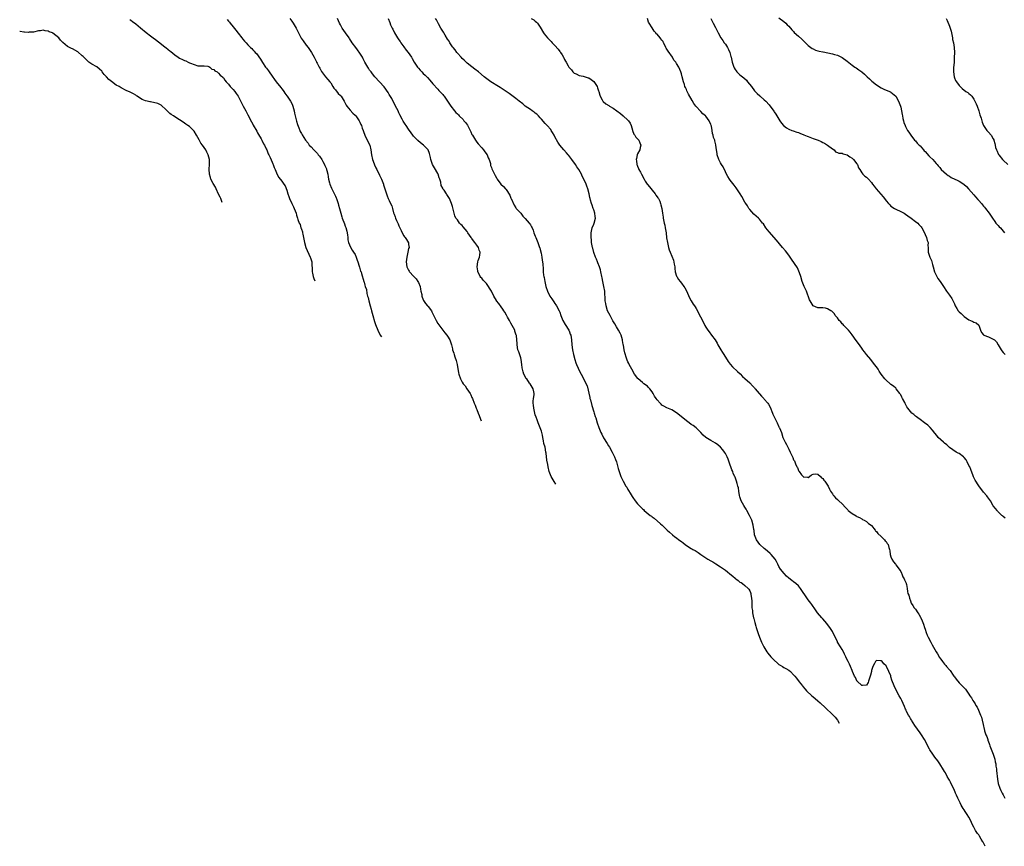
# Model space of a CAD drawing. Units: inches. Extents: x 2671370 to 2673000, y 1543204 to 1545000.
# Drawn here: x 2671663 to 2672068, y 1544111 to 1544450 of the extents above; entities that cross this region are included whole.
import ezdxf

# ---------------------------------------------------------------- set-up
doc = ezdxf.new("R2010")
doc.units = ezdxf.units.IN
doc.header["$MEASUREMENT"] = 0
doc.layers.add('LD26701542_10ft', color=132, linetype='Continuous')

msp = doc.modelspace()

# ---------------------------------------------------------------- linework, layer by layer
at = {"layer": 'LD26701542_10ft'}
for points, elevation in [([(2671708.55, 1544450.55), (2671709, 1544450.28), (2671709.71, 1544449.71), (2671711, 1544448.75), (2671713, 1544447.14), (2671715.23, 1544445.23), (2671717, 1544443.83), (2671718.17, 1544443), (2671718.64, 1544442.64), (2671719, 1544442.41), (2671719.82, 1544441.82), (2671720.85, 1544441), (2671723, 1544439.22), (2671723.32, 1544439), (2671724.28, 1544438.28), (2671725, 1544437.65), (2671725.42, 1544437.42), (2671727, 1544436.05), (2671728.42, 1544435), (2671729, 1544434.64), (2671730.17, 1544434.17), (2671731, 1544433.67), (2671731.53, 1544433.53), (2671732.47, 1544433), (2671733, 1544432.78), (2671733.45, 1544432.55), (2671736.48, 1544431.52), (2671737, 1544431.49), (2671738.5, 1544431.5), (2671739, 1544431.56), (2671740.58, 1544431.42), (2671741, 1544431.27), (2671741.4, 1544431), (2671742.19, 1544430.19), (2671743, 1544429.99), (2671743.45, 1544429.45), (2671744.37, 1544429), (2671745, 1544428.5), (2671745.68, 1544427.68), (2671746.62, 1544427), (2671746.78, 1544426.78), (2671747, 1544426.61), (2671747.59, 1544425.59), (2671748.08, 1544425), (2671749, 1544424), (2671749.73, 1544423), (2671751, 1544421.74), (2671751.63, 1544421), (2671752.21, 1544420.21), (2671753.03, 1544419.03), (2671754.34, 1544416.34), (2671755.06, 1544415), (2671756.18, 1544413), (2671756.45, 1544412.45), (2671757, 1544411.45), (2671758.47, 1544408.47), (2671759, 1544407.57), (2671759.19, 1544407.19), (2671760.65, 1544404.65), (2671761, 1544404.08), (2671761.38, 1544403.38), (2671762.44, 1544401.56), (2671762.75, 1544401), (2671763.48, 1544399.48), (2671763.8, 1544399), (2671764.55, 1544397.45), (2671764.74, 1544397), (2671765.37, 1544395.37), (2671765.59, 1544395), (2671766.14, 1544393.86), (2671767, 1544391.94), (2671767.28, 1544391.28), (2671767.42, 1544391), (2671767.84, 1544389.84), (2671768.22, 1544389), (2671769, 1544386.96), (2671769.71, 1544385.71), (2671771, 1544384.14), (2671771.82, 1544383), (2671772.29, 1544382.29), (2671773, 1544380.46), (2671773.47, 1544379), (2671773.89, 1544377.89), (2671774.16, 1544377), (2671775.03, 1544375), (2671775.67, 1544373.67), (2671775.97, 1544373), (2671776.77, 1544371), (2671777, 1544370.21), (2671777.4, 1544369), (2671777.52, 1544368.48), (2671778.04, 1544367), (2671778.41, 1544366.41), (2671778.79, 1544365), (2671778.86, 1544364.86), (2671779, 1544364.43), (2671779.42, 1544363.42), (2671779.45, 1544363), (2671779.53, 1544362.47), (2671779.88, 1544361), (2671780.26, 1544359), (2671780.85, 1544357), (2671782.63, 1544353), (2671782.69, 1544352.69), (2671783.2, 1544351), (2671783.31, 1544349.31), (2671783.35, 1544349), (2671783.37, 1544347.37), (2671783.4, 1544347), (2671783.53, 1544346.47), (2671783.81, 1544345), (2671784.12, 1544344.18), (2671784.52, 1544343.33)], 8740), ([(2671748.49, 1544450.49), (2671749, 1544449.9), (2671749.44, 1544449.44), (2671749.75, 1544449), (2671751, 1544447.47), (2671752.09, 1544446.09), (2671753, 1544444.87), (2671754.57, 1544443), (2671755, 1544442.46), (2671755.69, 1544441.69), (2671756.24, 1544441), (2671757, 1544440.15), (2671758.1, 1544439), (2671758.58, 1544438.58), (2671759, 1544438.12), (2671759.58, 1544437.58), (2671760.05, 1544437), (2671760.52, 1544436.52), (2671762.2, 1544434.2), (2671763, 1544432.84), (2671764.26, 1544431), (2671764.59, 1544430.59), (2671765, 1544430), (2671765.45, 1544429.45), (2671765.74, 1544429), (2671767, 1544427.29), (2671767.93, 1544425.93), (2671768.6, 1544425), (2671770.55, 1544422.55), (2671771, 1544422.03), (2671771.43, 1544421.43), (2671771.71, 1544421), (2671772.24, 1544420.24), (2671773, 1544419.22), (2671773.13, 1544419), (2671774.48, 1544417), (2671775, 1544416.04), (2671775.33, 1544415.33), (2671775.47, 1544415), (2671776.01, 1544413), (2671776.13, 1544412.13), (2671776.43, 1544411), (2671776.5, 1544410.5), (2671777, 1544408.82), (2671777.39, 1544407.39), (2671777.98, 1544406.02), (2671778.33, 1544405), (2671778.52, 1544404.52), (2671779, 1544403.72), (2671779.25, 1544403.25), (2671780.67, 1544401), (2671781.71, 1544399.71), (2671782.22, 1544399), (2671783, 1544398.26), (2671784.1, 1544397), (2671784.56, 1544396.56), (2671785, 1544396.07), (2671785.54, 1544395.54), (2671785.88, 1544395), (2671786.39, 1544394.39), (2671787.33, 1544393), (2671787.75, 1544392.25), (2671788.49, 1544391), (2671788.62, 1544390.62), (2671789, 1544389.73), (2671789.23, 1544389.23), (2671789.32, 1544389), (2671789.42, 1544388.58), (2671789.77, 1544387), (2671789.91, 1544385.91), (2671790.12, 1544385), (2671790.57, 1544383.43), (2671790.68, 1544383), (2671791.34, 1544381.34), (2671791.49, 1544381), (2671793, 1544378.03), (2671793.31, 1544377.31), (2671793.43, 1544377), (2671794.1, 1544375), (2671794.27, 1544374.27), (2671794.64, 1544373), (2671795.11, 1544371), (2671795.54, 1544369.54), (2671795.71, 1544369), (2671796.66, 1544366.66), (2671797, 1544365.67), (2671797.19, 1544365.19), (2671797.6, 1544363.6), (2671797.85, 1544362.15), (2671797.99, 1544361), (2671798.07, 1544360.07), (2671798.34, 1544359), (2671799.08, 1544357.08), (2671799.8, 1544355.8), (2671800.42, 1544355), (2671801, 1544354.03), (2671801.48, 1544353), (2671801.82, 1544351.82), (2671802.15, 1544351), (2671802.73, 1544349.27), (2671802.84, 1544348.84), (2671803.3, 1544347.3), (2671803.45, 1544347), (2671803.68, 1544346.32), (2671804.55, 1544343), (2671804.69, 1544342.69), (2671805, 1544341.45), (2671805.14, 1544341), (2671805.65, 1544339.65), (2671805.86, 1544338.14), (2671806.18, 1544337), (2671806.38, 1544336.38), (2671806.6, 1544335), (2671807.14, 1544333), (2671807.62, 1544331.62), (2671807.78, 1544331), (2671808.37, 1544329), (2671809, 1544326.59), (2671809.39, 1544325.39), (2671810.36, 1544323), (2671810.56, 1544322.63), (2671811, 1544321.66), (2671811.24, 1544321.24), (2671811.35, 1544321), (2671811.85, 1544320.27)], 8730), ([(2671774.17, 1544451), (2671775, 1544449.83), (2671775.56, 1544449), (2671776.78, 1544447), (2671777.8, 1544445), (2671778.92, 1544442.92), (2671779.72, 1544441.72), (2671781, 1544439.97), (2671781.75, 1544439), (2671782.28, 1544438.28), (2671783.09, 1544437), (2671784.22, 1544435), (2671785.13, 1544433.13), (2671785.21, 1544433), (2671785.46, 1544432.54), (2671786.24, 1544431), (2671786.52, 1544430.52), (2671787.19, 1544429.19), (2671788.86, 1544427), (2671789.84, 1544425.84), (2671790.59, 1544425), (2671791, 1544424.51), (2671791.93, 1544423), (2671792.35, 1544422.35), (2671793, 1544421.65), (2671794.14, 1544420.14), (2671795, 1544419.32), (2671795.25, 1544419), (2671796.51, 1544417), (2671796.67, 1544416.67), (2671797, 1544416.13), (2671797.38, 1544415.38), (2671797.66, 1544415), (2671799, 1544413.31), (2671800.14, 1544412.14), (2671801, 1544411.29), (2671801.26, 1544411), (2671802.7, 1544409), (2671803, 1544408.4), (2671803.44, 1544407.44), (2671803.67, 1544407), (2671803.98, 1544405.98), (2671804.4, 1544405), (2671804.51, 1544404.51), (2671805.05, 1544403.05), (2671805.97, 1544401), (2671807.01, 1544399), (2671807.49, 1544397), (2671807.78, 1544395), (2671808.2, 1544393), (2671808.39, 1544392.39), (2671808.93, 1544390.93), (2671809.57, 1544389.58), (2671809.89, 1544389), (2671811, 1544386.69), (2671811.57, 1544385.57), (2671811.82, 1544385), (2671812.64, 1544383), (2671812.71, 1544382.71), (2671813.4, 1544380.6), (2671813.85, 1544379), (2671814.15, 1544378.15), (2671814.62, 1544377), (2671815, 1544376.2), (2671815.61, 1544375), (2671816.05, 1544374.05), (2671816.41, 1544373), (2671816.84, 1544371.16), (2671816.93, 1544370.93), (2671817, 1544370.68), (2671817.48, 1544369.48), (2671817.58, 1544369), (2671818.01, 1544367.99), (2671818.66, 1544366.66), (2671819, 1544365.82), (2671819.42, 1544365), (2671819.89, 1544363.89), (2671820.32, 1544363), (2671821, 1544361.69), (2671821.28, 1544361.28), (2671821.53, 1544361), (2671822.19, 1544360.19), (2671822.92, 1544358.92), (2671823, 1544358.16), (2671823.16, 1544357), (2671823, 1544356.51), (2671822.71, 1544355), (2671822.33, 1544353.67), (2671822.21, 1544353), (2671821.92, 1544351), (2671822.21, 1544349), (2671823, 1544347.62), (2671823.28, 1544347.28), (2671823.38, 1544347), (2671825, 1544345.24), (2671825.18, 1544345), (2671826.05, 1544344.05), (2671826.77, 1544343), (2671827, 1544342.55), (2671827.67, 1544341), (2671827.85, 1544339.85), (2671828.07, 1544339), (2671828.35, 1544337.65), (2671828.42, 1544337), (2671828.53, 1544336.53), (2671829.15, 1544335.15), (2671829.93, 1544333.93), (2671830.79, 1544333), (2671830.87, 1544332.87), (2671831, 1544332.73), (2671832.33, 1544331), (2671832.53, 1544330.53), (2671833.6, 1544328.4), (2671834.27, 1544327), (2671835, 1544325.81), (2671837, 1544323.07), (2671837.92, 1544321.92), (2671838.72, 1544321), (2671839, 1544320.57), (2671839.89, 1544319), (2671840.2, 1544318.2), (2671840.59, 1544317), (2671841, 1544315.3), (2671841.06, 1544315), (2671841.55, 1544313.55), (2671841.66, 1544313), (2671841.95, 1544312.05), (2671842.57, 1544310.57), (2671842.92, 1544309), (2671843.51, 1544305.51), (2671843.63, 1544305), (2671844.3, 1544303), (2671845, 1544301.68), (2671845.43, 1544301), (2671846.17, 1544300.17), (2671846.93, 1544299), (2671848.29, 1544297), (2671848.53, 1544296.53), (2671849, 1544295.41), (2671849.2, 1544295), (2671849.96, 1544293), (2671850.27, 1544292.27), (2671850.75, 1544291), (2671851, 1544290.48), (2671851.58, 1544289), (2671852.01, 1544288.05), (2671852.49, 1544286.46), (2671852.73, 1544285.77)], 8720), ([(2671883.45, 1544259.86), (2671882.77, 1544260.89), (2671881.57, 1544263), (2671881, 1544264.34), (2671880.75, 1544265), (2671880.22, 1544267), (2671880.07, 1544267.93), (2671879.71, 1544269.71), (2671879.45, 1544272.55), (2671879.38, 1544273), (2671879, 1544275), (2671878.54, 1544276.54), (2671878.34, 1544277.66), (2671878.05, 1544279), (2671877.93, 1544279.93), (2671877.69, 1544281), (2671877.59, 1544281.59), (2671876.2, 1544285), (2671875.73, 1544286.27), (2671875.32, 1544287.32), (2671875, 1544288.32), (2671874.82, 1544289), (2671874.38, 1544291), (2671874.29, 1544292.29), (2671874.15, 1544293), (2671874.09, 1544293.91), (2671874.24, 1544295), (2671874.55, 1544296.55), (2671874.52, 1544297), (2671874.33, 1544297.67), (2671874.18, 1544299), (2671873.67, 1544299.67), (2671872.94, 1544300.94), (2671872.67, 1544301.33), (2671871.47, 1544303), (2671871.25, 1544303.25), (2671870.35, 1544305), (2671869.96, 1544305.96), (2671869.62, 1544307.62), (2671869.49, 1544309), (2671869.19, 1544311), (2671869, 1544311.68), (2671868.17, 1544314.17), (2671867.87, 1544315), (2671867.55, 1544317), (2671867.49, 1544317.49), (2671867.43, 1544319), (2671867.21, 1544320.79), (2671867.17, 1544321), (2671866.64, 1544322.64), (2671866.55, 1544323), (2671865.54, 1544325), (2671865, 1544325.88), (2671864.35, 1544327), (2671863.59, 1544328.41), (2671863.19, 1544329.19), (2671862.46, 1544330.46), (2671862.13, 1544331), (2671861.68, 1544331.68), (2671861, 1544332.55), (2671859.97, 1544333.97), (2671859.12, 1544335), (2671859, 1544335.19), (2671857.93, 1544337), (2671856.97, 1544339), (2671856.23, 1544340.23), (2671855.82, 1544341), (2671855, 1544342.15), (2671854.57, 1544342.57), (2671853.6, 1544343.6), (2671853, 1544344.34), (2671852.66, 1544344.66), (2671852.41, 1544345), (2671851.94, 1544346.06), (2671851.47, 1544347), (2671851.39, 1544347.39), (2671851.14, 1544349), (2671851.42, 1544351), (2671851.59, 1544351.59), (2671852.1, 1544353), (2671852.26, 1544353.74), (2671852.3, 1544355), (2671851.91, 1544355.91), (2671851.64, 1544357), (2671851, 1544357.92), (2671850.2, 1544359), (2671849.63, 1544359.63), (2671849, 1544360.6), (2671848.78, 1544360.78), (2671848.67, 1544361), (2671848.05, 1544361.95), (2671847.3, 1544363), (2671847, 1544363.45), (2671845.41, 1544365.41), (2671845, 1544365.95), (2671844.42, 1544366.42), (2671843.94, 1544367), (2671843, 1544368.26), (2671842.39, 1544369), (2671841.92, 1544369.92), (2671841.64, 1544371), (2671841.27, 1544372.73), (2671841, 1544373.76), (2671840.57, 1544375), (2671839.74, 1544377), (2671839.5, 1544377.5), (2671839, 1544378.36), (2671838.71, 1544378.71), (2671838.53, 1544379), (2671837.57, 1544380.43), (2671837.09, 1544381.09), (2671837, 1544381.31), (2671836.41, 1544382.41), (2671836.19, 1544383.81), (2671835.82, 1544385), (2671835.58, 1544385.58), (2671835.18, 1544387), (2671835, 1544387.35), (2671833.67, 1544389.67), (2671832.84, 1544391), (2671832.09, 1544393), (2671831.95, 1544393.95), (2671831.68, 1544395), (2671831.58, 1544395.58), (2671830.99, 1544396.99), (2671829.12, 1544399), (2671827.91, 1544399.91), (2671826.8, 1544400.8), (2671826.58, 1544401), (2671825, 1544402.7), (2671824.77, 1544403), (2671824.04, 1544404.04), (2671823, 1544405.45), (2671821.97, 1544407), (2671821.56, 1544407.56), (2671821, 1544408.44), (2671820.8, 1544408.8), (2671820.41, 1544409.59), (2671819.43, 1544411.43), (2671819, 1544412.28), (2671818.66, 1544413), (2671817.65, 1544415), (2671816.05, 1544418.05), (2671815, 1544419.79), (2671814.56, 1544420.56), (2671812.89, 1544422.89), (2671811.01, 1544425), (2671809.16, 1544427), (2671808.19, 1544428.19), (2671807.56, 1544429), (2671807, 1544429.78), (2671806.5, 1544430.5), (2671806.19, 1544431), (2671805.04, 1544433), (2671804.37, 1544434.37), (2671804.01, 1544435), (2671803, 1544436.7), (2671802.04, 1544438.04), (2671801.29, 1544439), (2671799.87, 1544441), (2671798.75, 1544442.75), (2671798.55, 1544443), (2671797.11, 1544445), (2671795.77, 1544447), (2671795, 1544448.36), (2671794.67, 1544449), (2671793.75, 1544451)], 8710), ([(2671814.65, 1544451), (2671815.25, 1544449.25), (2671815.6, 1544448.4), (2671816.23, 1544447), (2671816.49, 1544446.49), (2671817, 1544445.38), (2671817.21, 1544445), (2671818.45, 1544443), (2671819, 1544442.16), (2671819.5, 1544441.5), (2671819.82, 1544441), (2671821, 1544439.32), (2671821.98, 1544437.98), (2671822.77, 1544437), (2671824.13, 1544435), (2671824.47, 1544434.47), (2671825.29, 1544433), (2671826.59, 1544431), (2671827, 1544430.51), (2671827.73, 1544429.73), (2671828.38, 1544429), (2671829, 1544428.36), (2671829.72, 1544427.72), (2671830.7, 1544426.7), (2671831.66, 1544425.66), (2671833, 1544424.06), (2671835, 1544421.9), (2671835.45, 1544421.45), (2671835.85, 1544421), (2671836.42, 1544420.42), (2671837, 1544419.7), (2671837.32, 1544419.32), (2671837.52, 1544419), (2671838.19, 1544418.19), (2671838.91, 1544417), (2671839.79, 1544415.79), (2671840.27, 1544415), (2671841.82, 1544413), (2671842.38, 1544412.39), (2671843, 1544411.78), (2671843.4, 1544411.4), (2671843.76, 1544411), (2671845.42, 1544409.42), (2671845.72, 1544409), (2671846.29, 1544408.29), (2671847.11, 1544407.11), (2671848.49, 1544404.49), (2671849, 1544403.35), (2671849.17, 1544403), (2671850.4, 1544401), (2671851, 1544400.17), (2671851.56, 1544399.56), (2671853, 1544397.83), (2671853.79, 1544397), (2671854.28, 1544396.28), (2671855.24, 1544395), (2671855.7, 1544393.7), (2671856.11, 1544393), (2671856.59, 1544391.41), (2671856.66, 1544390.66), (2671857, 1544389.79), (2671857.19, 1544389.19), (2671857.57, 1544388.43), (2671858.25, 1544387), (2671858.52, 1544386.52), (2671859, 1544385.6), (2671859.33, 1544385), (2671860.85, 1544383), (2671861.99, 1544381.99), (2671862.73, 1544381), (2671863, 1544380.71), (2671864.49, 1544378.49), (2671865, 1544377.14), (2671865.05, 1544377.05), (2671866.31, 1544374.31), (2671867, 1544373.21), (2671867.16, 1544373), (2671868.99, 1544370.99), (2671869.87, 1544369.87), (2671870.64, 1544369), (2671870.79, 1544368.79), (2671872.43, 1544367), (2671872.69, 1544366.69), (2671873, 1544366.31), (2671873.5, 1544365.5), (2671873.68, 1544365), (2671874.11, 1544364.11), (2671874.43, 1544363), (2671875, 1544361.55), (2671875.17, 1544361), (2671875.99, 1544359), (2671876.77, 1544357), (2671876.81, 1544356.81), (2671877, 1544356.17), (2671877.23, 1544355.23), (2671877.32, 1544355), (2671877.44, 1544354.56), (2671877.7, 1544353), (2671877.81, 1544351.81), (2671877.99, 1544351), (2671878.05, 1544350.05), (2671878.2, 1544348.2), (2671878.23, 1544347), (2671878.37, 1544345.63), (2671878.47, 1544345), (2671878.57, 1544344.57), (2671878.87, 1544343), (2671879.37, 1544341), (2671880, 1544339), (2671880.95, 1544337), (2671881.83, 1544335.83), (2671882.34, 1544335), (2671882.62, 1544334.62), (2671883, 1544333.99), (2671883.43, 1544333.43), (2671883.73, 1544333), (2671884.77, 1544331), (2671885, 1544330.35), (2671885.5, 1544329), (2671886.35, 1544327), (2671887.29, 1544325.29), (2671888.71, 1544323), (2671889, 1544322.36), (2671889.37, 1544321.37), (2671889.52, 1544321), (2671889.86, 1544319), (2671890.04, 1544317), (2671890.32, 1544315), (2671890.72, 1544313), (2671891.23, 1544311), (2671891.67, 1544309.67), (2671891.92, 1544309), (2671892.57, 1544307.43), (2671893, 1544306.46), (2671893.79, 1544305), (2671896.22, 1544300.22), (2671897.34, 1544295.34), (2671897.43, 1544295), (2671897.61, 1544294.39), (2671898.16, 1544292.16), (2671899, 1544289.55), (2671899.19, 1544289), (2671899.62, 1544287.62), (2671899.84, 1544287), (2671900.45, 1544285), (2671901.08, 1544283.08), (2671901.95, 1544281), (2671902.32, 1544280.32), (2671903, 1544278.82), (2671904.49, 1544276.49), (2671905, 1544275.61), (2671905.43, 1544275), (2671906.56, 1544273), (2671907.51, 1544271), (2671907.97, 1544269.97), (2671908.28, 1544269), (2671908.85, 1544266.85), (2671909, 1544266.21), (2671909.36, 1544265), (2671910.15, 1544263), (2671910.43, 1544262.43), (2671911, 1544261.04), (2671912.17, 1544259), (2671912.53, 1544258.53), (2671913, 1544257.57), (2671913.24, 1544257.24), (2671913.93, 1544256.07), (2671914.78, 1544254.78), (2671915, 1544254.36), (2671915.94, 1544253), (2671917, 1544251.74), (2671917.66, 1544251), (2671918.37, 1544250.37), (2671919, 1544249.74), (2671919.39, 1544249.39), (2671919.74, 1544249), (2671922.15, 1544247), (2671922.66, 1544246.66), (2671923, 1544246.38), (2671923.85, 1544245.85), (2671926.45, 1544243.55), (2671927.1, 1544243), (2671929.15, 1544241), (2671930.12, 1544240.12), (2671931.31, 1544239), (2671932.27, 1544238.27), (2671933, 1544237.76), (2671933.89, 1544237), (2671935, 1544236.23), (2671935.68, 1544235.68), (2671936.47, 1544235), (2671937, 1544234.64), (2671939, 1544233.36), (2671939.24, 1544233.24), (2671939.64, 1544233), (2671940.56, 1544232.56), (2671941, 1544232.3), (2671941.84, 1544231.84), (2671943.01, 1544231), (2671945, 1544229.64), (2671945.87, 1544229), (2671947, 1544228.35), (2671947.88, 1544227.88), (2671949.1, 1544227.1), (2671951, 1544225.89), (2671953, 1544224.49), (2671953.85, 1544223.85), (2671954.88, 1544223), (2671956.04, 1544222.04), (2671957, 1544221.18), (2671957.27, 1544221), (2671958.27, 1544220.27), (2671959, 1544219.66), (2671959.44, 1544219.44), (2671960.07, 1544219), (2671961, 1544218.24), (2671962.4, 1544217), (2671962.68, 1544216.68), (2671963, 1544216.04), (2671963.37, 1544215.37), (2671963.45, 1544215), (2671963.45, 1544214.55), (2671963.75, 1544213), (2671963.84, 1544211.84), (2671963.81, 1544211), (2671963.92, 1544209), (2671964.09, 1544207.91), (2671964.19, 1544207), (2671964.29, 1544206.29), (2671964.59, 1544205), (2671964.66, 1544204.66), (2671965.09, 1544203), (2671965.52, 1544201.52), (2671965.7, 1544201), (2671966.34, 1544199), (2671966.51, 1544198.51), (2671967.01, 1544197), (2671967.83, 1544195), (2671968.22, 1544194.22), (2671968.87, 1544193), (2671970.05, 1544191), (2671970.45, 1544190.45), (2671971.64, 1544189), (2671973, 1544187.64), (2671974.36, 1544186.36), (2671975, 1544185.84), (2671975.51, 1544185.51), (2671976.46, 1544185), (2671977, 1544184.63), (2671977.86, 1544184.14), (2671979, 1544183.52), (2671979.73, 1544183), (2671981, 1544181.62), (2671981.52, 1544181), (2671982.22, 1544180.22), (2671983.29, 1544178.71), (2671984.62, 1544177), (2671984.84, 1544176.79), (2671985.75, 1544175.75), (2671986.36, 1544175), (2671988.45, 1544173), (2671989, 1544172.52), (2671989.85, 1544171.85), (2671991, 1544170.87), (2671991.97, 1544170.07), (2671994.1, 1544168.08), (2671995, 1544167.18), (2671996.22, 1544166.08), (2671997, 1544165.3), (2671998.04, 1544164.17), (2671999, 1544162.91), (2671999.72, 1544161.76)], 8700), ([(2672059.65, 1544111.19), (2672059.46, 1544111.53), (2672058.78, 1544112.83), (2672058.71, 1544113.01), (2672058.01, 1544114.16), (2672057.34, 1544115.34), (2672057, 1544115.86), (2672056.52, 1544116.48), (2672055.7, 1544117.7), (2672054.96, 1544119), (2672054.28, 1544120.28), (2672053.99, 1544121), (2672053.07, 1544123), (2672053, 1544123.13), (2672052.22, 1544124.22), (2672051.75, 1544125), (2672051.44, 1544125.44), (2672051, 1544126.15), (2672050.65, 1544126.65), (2672049.87, 1544128.13), (2672049.38, 1544129), (2672048.4, 1544131), (2672047.87, 1544132.13), (2672047.49, 1544133), (2672047.36, 1544133.36), (2672047, 1544134.16), (2672046.76, 1544134.76), (2672046.26, 1544135.74), (2672045.48, 1544137.48), (2672045, 1544138.35), (2672044.78, 1544138.78), (2672044.11, 1544139.89), (2672043.32, 1544141.32), (2672043, 1544141.84), (2672042.6, 1544142.6), (2672041.07, 1544145), (2672040.25, 1544146.25), (2672039, 1544147.79), (2672038.12, 1544149), (2672037, 1544150.72), (2672036.83, 1544151), (2672034.75, 1544155), (2672033.5, 1544157), (2672033, 1544157.71), (2672030.77, 1544160.77), (2672029.35, 1544163), (2672029.24, 1544163.24), (2672029, 1544163.61), (2672028.53, 1544164.53), (2672028.22, 1544165), (2672027.42, 1544166.58), (2672027.22, 1544167), (2672027, 1544167.5), (2672026.56, 1544168.56), (2672025.46, 1544171), (2672025, 1544171.84), (2672024.4, 1544173), (2672023.26, 1544175), (2672022.27, 1544177), (2672021.4, 1544179.4), (2672021, 1544180.77), (2672020.87, 1544181.13), (2672020.12, 1544183), (2672019.16, 1544185), (2672019, 1544185.28), (2672018.12, 1544186.12), (2672017.31, 1544187), (2672017, 1544187.29), (2672016.63, 1544187.37), (2672015, 1544187.44), (2672014.77, 1544187.23), (2672014.62, 1544187), (2672014.21, 1544186.21), (2672013.5, 1544185), (2672013, 1544183.28), (2672012.93, 1544183), (2672012.61, 1544181.39), (2672012.15, 1544180.15), (2672011.83, 1544179), (2672011.62, 1544178.38), (2672011, 1544177.32), (2672009.24, 1544177.24), (2672009, 1544177.14), (2672007.17, 1544179), (2672007.09, 1544179.09), (2672007, 1544179.16), (2672006.43, 1544180.43), (2672006.08, 1544181), (2672005.15, 1544183), (2672005, 1544183.3), (2672004.35, 1544185), (2672003.92, 1544185.92), (2672003.41, 1544187), (2672002.6, 1544188.6), (2672002.43, 1544189), (2672001.98, 1544189.98), (2672001.47, 1544191), (2672001, 1544191.9), (2672000.24, 1544193), (2671999.08, 1544195), (2671999, 1544195.2), (2671998.08, 1544197), (2671997.76, 1544197.76), (2671997.19, 1544199), (2671997, 1544199.35), (2671995.94, 1544201), (2671995, 1544202.19), (2671994.63, 1544202.63), (2671993, 1544204.54), (2671992.56, 1544205), (2671990.89, 1544207), (2671989.42, 1544209), (2671989, 1544209.55), (2671988.44, 1544210.44), (2671988.05, 1544211), (2671987, 1544212.4), (2671986.77, 1544212.77), (2671983.9, 1544217), (2671983, 1544218.12), (2671982, 1544219), (2671981, 1544219.77), (2671980.23, 1544220.23), (2671979, 1544221.19), (2671978.06, 1544222.06), (2671977.1, 1544223.1), (2671975.68, 1544225), (2671975, 1544226.09), (2671974.55, 1544227), (2671974.03, 1544228.03), (2671973.43, 1544229), (2671971.8, 1544231), (2671971.42, 1544231.42), (2671970.33, 1544232.33), (2671969.45, 1544233), (2671969, 1544233.41), (2671967.16, 1544235), (2671965.74, 1544237), (2671965.02, 1544239.02), (2671964.77, 1544240.77), (2671964.74, 1544241.26), (2671964.46, 1544243), (2671963.86, 1544245), (2671963.63, 1544245.63), (2671962.96, 1544247), (2671961.83, 1544249), (2671961.55, 1544249.55), (2671961, 1544250.36), (2671960.59, 1544251), (2671959.53, 1544253), (2671959.41, 1544253.41), (2671959, 1544254.66), (2671958.87, 1544255.13), (2671958.57, 1544257), (2671958.38, 1544258.38), (2671958.16, 1544259), (2671957.87, 1544260.13), (2671957.61, 1544261), (2671957.41, 1544261.41), (2671957, 1544262.68), (2671956.91, 1544262.91), (2671956.89, 1544263), (2671956.24, 1544264.24), (2671956.04, 1544265), (2671955.7, 1544265.7), (2671955.25, 1544267), (2671955, 1544267.62), (2671954.12, 1544270.12), (2671953.71, 1544271), (2671953, 1544272.35), (2671952.6, 1544273), (2671951.94, 1544273.94), (2671951, 1544275.06), (2671949.94, 1544275.94), (2671949, 1544276.63), (2671947, 1544277.73), (2671944.93, 1544279), (2671943.93, 1544279.93), (2671942.98, 1544281), (2671941, 1544283), (2671939.84, 1544283.84), (2671939, 1544284.37), (2671938.09, 1544285), (2671937, 1544285.81), (2671935.52, 1544287), (2671935, 1544287.5), (2671934.19, 1544288.19), (2671933, 1544289.15), (2671931, 1544290.33), (2671929, 1544291.18), (2671927.8, 1544291.8), (2671927, 1544292.31), (2671926.63, 1544292.63), (2671926.27, 1544293), (2671925, 1544294.4), (2671924.58, 1544295), (2671923.97, 1544295.97), (2671923.44, 1544297), (2671923, 1544297.71), (2671922.02, 1544299), (2671921.52, 1544299.52), (2671921, 1544299.99), (2671919.61, 1544301), (2671919, 1544301.48), (2671917.22, 1544303), (2671917.12, 1544303.12), (2671915.73, 1544305), (2671914.59, 1544307), (2671913.54, 1544309), (2671913.34, 1544309.34), (2671913, 1544310.07), (2671912.72, 1544310.72), (2671912.47, 1544311.53), (2671911.69, 1544313.69), (2671911.41, 1544315), (2671911.13, 1544316.87), (2671911.08, 1544317.08), (2671910.81, 1544318.81), (2671910.79, 1544319), (2671910.18, 1544321), (2671909.77, 1544321.77), (2671909.18, 1544323), (2671908.35, 1544324.35), (2671907.62, 1544325.62), (2671906.87, 1544326.87), (2671905.68, 1544329), (2671904.67, 1544331), (2671904.02, 1544333), (2671903.9, 1544333.9), (2671903.72, 1544335), (2671903.71, 1544335.71), (2671903.48, 1544338.52), (2671903.47, 1544339), (2671903.19, 1544341), (2671902.76, 1544343), (2671902.44, 1544344.44), (2671902.34, 1544345), (2671901.93, 1544347), (2671901.75, 1544347.75), (2671901.34, 1544349), (2671900.66, 1544350.66), (2671900.49, 1544351), (2671900.11, 1544352.11), (2671899.68, 1544353), (2671899.04, 1544354.96), (2671898.66, 1544356.66), (2671898.54, 1544357), (2671898.39, 1544357.61), (2671898.13, 1544359), (2671898.03, 1544360.03), (2671897.91, 1544361), (2671897.94, 1544363), (2671898.37, 1544365), (2671899, 1544366.51), (2671899.18, 1544367), (2671899.67, 1544369), (2671899.63, 1544369.63), (2671899.48, 1544371), (2671899, 1544372.4), (2671898.78, 1544373), (2671898.33, 1544374.33), (2671898.06, 1544375), (2671897.67, 1544376.33), (2671897.51, 1544377), (2671897.43, 1544377.43), (2671897.08, 1544379), (2671896.6, 1544381), (2671896.15, 1544382.15), (2671895.85, 1544383), (2671894.91, 1544385), (2671894.25, 1544386.25), (2671893.91, 1544387), (2671892.8, 1544389), (2671892.06, 1544390.06), (2671891.43, 1544391), (2671890.03, 1544393), (2671888.76, 1544394.76), (2671888.52, 1544395), (2671887.85, 1544395.85), (2671886.74, 1544397), (2671885, 1544399.01), (2671884.22, 1544400.22), (2671883, 1544402.36), (2671882.71, 1544403), (2671882.12, 1544404.12), (2671881.55, 1544405), (2671881.32, 1544405.32), (2671879.85, 1544407), (2671879.44, 1544407.44), (2671879, 1544407.89), (2671877.58, 1544409.58), (2671877, 1544410.18), (2671876.26, 1544411), (2671875.64, 1544411.64), (2671875, 1544412.1), (2671874.5, 1544412.5), (2671873.76, 1544413), (2671873, 1544413.54), (2671870.86, 1544415), (2671869.85, 1544415.85), (2671868.37, 1544417), (2671867, 1544418.12), (2671865.38, 1544419.38), (2671864.22, 1544420.22), (2671863, 1544421.04), (2671861.81, 1544421.81), (2671861, 1544422.32), (2671860.6, 1544422.6), (2671859.93, 1544423), (2671856.74, 1544425), (2671854.56, 1544426.56), (2671854.01, 1544427), (2671851.62, 1544429), (2671850.18, 1544430.18), (2671849, 1544431.07), (2671847, 1544432.66), (2671846.62, 1544433), (2671845.79, 1544433.79), (2671845, 1544434.5), (2671844.52, 1544435), (2671843, 1544436.74), (2671842.79, 1544437), (2671842.06, 1544438.06), (2671841.27, 1544439), (2671841, 1544439.37), (2671839.94, 1544441), (2671839.58, 1544441.58), (2671839, 1544442.4), (2671838.05, 1544444.05), (2671837.43, 1544445), (2671837.28, 1544445.28), (2671836.24, 1544447), (2671835.29, 1544448.71), (2671834.4, 1544450.4), (2671834.05, 1544451)], 8690), ([(2671873.33, 1544451), (2671874.36, 1544450.36), (2671875, 1544449.79), (2671875.45, 1544449.45), (2671875.84, 1544449), (2671877, 1544447.38), (2671878.4, 1544445), (2671878.66, 1544444.66), (2671880, 1544443), (2671880.52, 1544442.52), (2671881, 1544442.03), (2671881.56, 1544441.56), (2671881.97, 1544441), (2671883, 1544439.87), (2671884.34, 1544438.34), (2671885, 1544437.38), (2671885.19, 1544437.19), (2671885.3, 1544437), (2671886.03, 1544436.03), (2671886.56, 1544435), (2671886.73, 1544434.73), (2671887, 1544434.16), (2671887.43, 1544433.43), (2671887.61, 1544433), (2671888.49, 1544431.51), (2671888.81, 1544431), (2671889, 1544430.74), (2671889.8, 1544429.8), (2671890.45, 1544429), (2671891, 1544428.49), (2671891.83, 1544428.17), (2671893, 1544427.57), (2671894.69, 1544427.31), (2671896.64, 1544426.64), (2671897, 1544426.55), (2671897.94, 1544425.94), (2671899.05, 1544425.05), (2671900.43, 1544423), (2671900.54, 1544422.54), (2671901, 1544421.24), (2671901.11, 1544421), (2671901.46, 1544419.46), (2671901.65, 1544419), (2671902.42, 1544417.58), (2671902.68, 1544417), (2671902.83, 1544416.83), (2671903.97, 1544415.97), (2671905.19, 1544415.19), (2671905.42, 1544415), (2671907, 1544414.08), (2671908.42, 1544413), (2671909.95, 1544411.95), (2671911.04, 1544411.04), (2671913, 1544409.22), (2671913.2, 1544409), (2671913.92, 1544407.92), (2671914.38, 1544407), (2671914.91, 1544405.09), (2671914.94, 1544404.94), (2671915.48, 1544403.48), (2671915.83, 1544403), (2671916.29, 1544402.29), (2671917, 1544401.56), (2671917.52, 1544401), (2671917.97, 1544399.97), (2671918.35, 1544399), (2671918.07, 1544397.93), (2671917.85, 1544397), (2671917, 1544395.37), (2671916.86, 1544395), (2671916.48, 1544393.52), (2671916.45, 1544393), (2671916.57, 1544392.57), (2671916.69, 1544391), (2671916.8, 1544390.8), (2671917, 1544390.27), (2671917.41, 1544389.41), (2671917.52, 1544389), (2671918.16, 1544387.84), (2671918.65, 1544387), (2671919.72, 1544385), (2671920.13, 1544384.13), (2671920.93, 1544382.93), (2671921, 1544382.86), (2671921.82, 1544381.82), (2671923, 1544380.54), (2671924.2, 1544379), (2671924.49, 1544378.49), (2671925, 1544377.79), (2671925.3, 1544377.3), (2671925.51, 1544377), (2671926.05, 1544375.95), (2671926.45, 1544375), (2671926.52, 1544374.52), (2671926.95, 1544373), (2671927.18, 1544371), (2671927.46, 1544369.46), (2671927.51, 1544369), (2671927.94, 1544367), (2671928.11, 1544366.11), (2671928.36, 1544365), (2671928.66, 1544363), (2671928.89, 1544360.89), (2671929.2, 1544359), (2671929.66, 1544357), (2671929.98, 1544355.98), (2671930.31, 1544355), (2671931.7, 1544351.7), (2671932.06, 1544350.06), (2671932.21, 1544349), (2671932.27, 1544348.27), (2671932.46, 1544347), (2671933, 1544345.18), (2671933.07, 1544345), (2671933.83, 1544343.83), (2671934.47, 1544343), (2671935, 1544342.37), (2671936.01, 1544341), (2671936.4, 1544340.4), (2671937.11, 1544339.11), (2671938.28, 1544336.28), (2671938.99, 1544335), (2671939.75, 1544333.75), (2671940.33, 1544333), (2671940.58, 1544332.58), (2671941, 1544331.95), (2671941.58, 1544331), (2671942.04, 1544330.04), (2671943.57, 1544327), (2671944.62, 1544325), (2671945, 1544324.32), (2671945.82, 1544323), (2671946.3, 1544322.3), (2671947.29, 1544321), (2671948.76, 1544319), (2671949.63, 1544317.63), (2671949.94, 1544317), (2671951.13, 1544315), (2671951.89, 1544313.89), (2671952.39, 1544313), (2671954.18, 1544310.18), (2671955.05, 1544309.05), (2671955.97, 1544307.97), (2671958.01, 1544306.01), (2671959.06, 1544305.06), (2671960.07, 1544304.07), (2671961, 1544303.23), (2671963, 1544301.34), (2671964.17, 1544300.17), (2671965, 1544299.3), (2671965.14, 1544299.14), (2671965.25, 1544299), (2671966.87, 1544297), (2671967, 1544296.88), (2671967.88, 1544295.88), (2671968.75, 1544295), (2671969, 1544294.77), (2671970.5, 1544293), (2671970.7, 1544292.7), (2671971.44, 1544291.44), (2671972.4, 1544289), (2671972.56, 1544288.56), (2671973, 1544287.49), (2671974.23, 1544285), (2671975, 1544283.38), (2671975.14, 1544283.14), (2671975.21, 1544283), (2671976.01, 1544281), (2671976.67, 1544279), (2671977, 1544278.14), (2671977.38, 1544277.38), (2671977.55, 1544277), (2671978.07, 1544276.07), (2671978.6, 1544275), (2671979, 1544274.14), (2671979.68, 1544273), (2671980.2, 1544271.8), (2671980.7, 1544270.7), (2671981, 1544269.86), (2671981.34, 1544269.34), (2671981.81, 1544268.19), (2671982.38, 1544267), (2671982.6, 1544266.6), (2671983, 1544265.48), (2671983.22, 1544265.22), (2671983.35, 1544265), (2671984.31, 1544263.69), (2671984.91, 1544262.91), (2671985, 1544262.77), (2671986.69, 1544262.69), (2671987, 1544262.61), (2671987.5, 1544263), (2671988.38, 1544263.62), (2671989, 1544263.88), (2671989.99, 1544264.01), (2671991, 1544263.9), (2671992.03, 1544263), (2671992.45, 1544262.45), (2671993, 1544262.12), (2671993.4, 1544261.4), (2671993.78, 1544261), (2671995.15, 1544259), (2671995.7, 1544257.7), (2671996.23, 1544257), (2671997, 1544255.86), (2671997.31, 1544255.31), (2671997.59, 1544255), (2671998.23, 1544254.23), (2671999, 1544253.57), (2671999.27, 1544253.27), (2671999.59, 1544253), (2672001, 1544251.69), (2672002.29, 1544250.29), (2672003.23, 1544249.23), (2672003.47, 1544249), (2672005, 1544247.76), (2672006.76, 1544246.76), (2672007, 1544246.57), (2672008.07, 1544246.07), (2672009, 1544245.56), (2672009.34, 1544245.34), (2672010.05, 1544245), (2672011, 1544244.43), (2672011.71, 1544243.71), (2672012.8, 1544243), (2672013, 1544242.81), (2672014.49, 1544241), (2672014.68, 1544240.68), (2672015, 1544240.38), (2672015.57, 1544239.57), (2672017, 1544238.34), (2672017.6, 1544237.6), (2672018.31, 1544237), (2672018.63, 1544236.63), (2672019, 1544236.23), (2672019.49, 1544235.49), (2672019.84, 1544235), (2672020.12, 1544233.88), (2672020.37, 1544233), (2672020.46, 1544232.46), (2672020.64, 1544231), (2672021, 1544229.93), (2672021.37, 1544229), (2672021.97, 1544227.97), (2672022.81, 1544227), (2672023, 1544226.73), (2672024.39, 1544225), (2672024.58, 1544224.58), (2672025, 1544223.92), (2672025.27, 1544223.27), (2672025.42, 1544223), (2672025.83, 1544221.83), (2672026.34, 1544221), (2672026.52, 1544220.52), (2672027, 1544219.68), (2672027.16, 1544219.16), (2672027.23, 1544219), (2672027.31, 1544218.69), (2672027.62, 1544217), (2672027.81, 1544215.81), (2672027.98, 1544215), (2672028.27, 1544214.27), (2672028.57, 1544213), (2672029, 1544212), (2672029.33, 1544211), (2672030, 1544210), (2672030.55, 1544209), (2672031, 1544208.47), (2672032.04, 1544207), (2672032.42, 1544206.42), (2672033.17, 1544205.17), (2672033.26, 1544205), (2672033.77, 1544203.77), (2672034.13, 1544203), (2672034.31, 1544202.31), (2672034.79, 1544201), (2672035, 1544200.29), (2672035.42, 1544199), (2672035.86, 1544197.86), (2672036.27, 1544197), (2672037.31, 1544195), (2672037.93, 1544193.93), (2672039, 1544191.94), (2672039.57, 1544191), (2672040.14, 1544190.14), (2672040.72, 1544189), (2672040.83, 1544188.83), (2672041, 1544188.51), (2672042.08, 1544187), (2672042.51, 1544186.51), (2672043, 1544185.88), (2672043.46, 1544185.46), (2672043.83, 1544185), (2672045, 1544183.66), (2672045.33, 1544183.33), (2672046.55, 1544181.45), (2672046.85, 1544181), (2672047, 1544180.75), (2672047.76, 1544179.76), (2672049, 1544178.32), (2672050.68, 1544176.68), (2672051, 1544176.28), (2672051.63, 1544175.63), (2672053, 1544173.65), (2672053.42, 1544173), (2672054.11, 1544172.11), (2672054.66, 1544171), (2672055, 1544170.45), (2672055.62, 1544169.62), (2672055.87, 1544169), (2672056.36, 1544168.36), (2672056.89, 1544167), (2672057.79, 1544165), (2672058.15, 1544164.15), (2672058.44, 1544163), (2672058.84, 1544161.16), (2672059.28, 1544159.28), (2672059.32, 1544159), (2672059.45, 1544158.55), (2672059.95, 1544157), (2672060.28, 1544156.28), (2672060.69, 1544155), (2672060.79, 1544154.79), (2672061.34, 1544153.34), (2672061.42, 1544153), (2672061.64, 1544152.36), (2672062.18, 1544151), (2672062.43, 1544150.43), (2672062.96, 1544149), (2672063.56, 1544147), (2672063.8, 1544145.8), (2672063.97, 1544145), (2672064.08, 1544144.08), (2672064.25, 1544143), (2672064.3, 1544142.3), (2672064.7, 1544138.7), (2672065.03, 1544137.03), (2672065.73, 1544135), (2672066.12, 1544134.12), (2672066.67, 1544133), (2672067, 1544132.35), (2672067.78, 1544131)], 8680), ([(2672067.83, 1544245.83), (2672067, 1544246.61), (2672066.81, 1544246.81), (2672066.54, 1544247), (2672065, 1544248.41), (2672064.77, 1544248.77), (2672064.53, 1544249), (2672063.83, 1544249.83), (2672063, 1544250.95), (2672061.85, 1544253), (2672061.46, 1544253.46), (2672061, 1544254.04), (2672060.64, 1544254.64), (2672060.38, 1544255), (2672059, 1544256.57), (2672057, 1544259.08), (2672055.5, 1544261.5), (2672054.87, 1544262.87), (2672054.79, 1544263.21), (2672053.77, 1544265.77), (2672053.3, 1544267), (2672053, 1544267.54), (2672052.33, 1544269), (2672051.82, 1544269.82), (2672051, 1544270.74), (2672050.87, 1544270.87), (2672050.72, 1544271), (2672049, 1544272.35), (2672048.56, 1544272.56), (2672047.73, 1544273), (2672045, 1544274.87), (2672044.85, 1544275), (2672043.97, 1544275.97), (2672043, 1544276.65), (2672042.82, 1544276.82), (2672042.57, 1544277), (2672040.43, 1544279), (2672039.85, 1544279.85), (2672039, 1544280.77), (2672037.99, 1544282.01), (2672037.12, 1544283.12), (2672037, 1544283.22), (2672036.09, 1544284.09), (2672034.76, 1544285), (2672033, 1544286.3), (2672032.02, 1544287), (2672031.46, 1544287.46), (2672031, 1544287.79), (2672030.36, 1544288.36), (2672029.61, 1544289), (2672029, 1544289.65), (2672027.94, 1544291), (2672027.55, 1544291.55), (2672026.86, 1544292.86), (2672026.63, 1544293.37), (2672025.77, 1544295), (2672025.47, 1544295.47), (2672025, 1544296.44), (2672024.8, 1544296.8), (2672024.67, 1544297), (2672023.19, 1544299), (2672023, 1544299.19), (2672022.01, 1544300.01), (2672021, 1544300.75), (2672020.68, 1544301), (2672019, 1544302.48), (2672018.5, 1544303), (2672017.02, 1544305.02), (2672016.2, 1544306.2), (2672015.76, 1544307), (2672015, 1544307.98), (2672014.27, 1544309), (2672012.67, 1544311), (2672010.99, 1544313), (2672010.1, 1544314.1), (2672009.47, 1544315), (2672009, 1544315.62), (2672007.61, 1544317.61), (2672006.76, 1544318.76), (2672005.12, 1544321.12), (2672004.21, 1544322.21), (2672003.54, 1544323), (2672002.3, 1544324.3), (2672001.58, 1544325), (2672001.33, 1544325.33), (2672001, 1544325.64), (2672000.38, 1544326.38), (2671999.72, 1544327), (2671999, 1544328.04), (2671998.06, 1544329), (2671997.78, 1544329.78), (2671997, 1544330.56), (2671996.77, 1544330.77), (2671996.24, 1544331), (2671995, 1544331.82), (2671994.07, 1544332.07), (2671993, 1544332.13), (2671991.86, 1544332.14), (2671991, 1544332.22), (2671989, 1544333), (2671987.82, 1544335), (2671987.53, 1544335.53), (2671986.31, 1544339), (2671985.9, 1544339.9), (2671985.38, 1544341), (2671984.57, 1544343), (2671983.97, 1544345), (2671983.39, 1544346.61), (2671983.22, 1544347.22), (2671982.56, 1544348.56), (2671980.21, 1544352.21), (2671979, 1544353.74), (2671977.63, 1544355.63), (2671976.45, 1544357), (2671973.95, 1544359.95), (2671971, 1544363.32), (2671969.68, 1544365), (2671968.61, 1544366.61), (2671968.32, 1544367), (2671967, 1544368.58), (2671966.6, 1544369), (2671964.69, 1544370.69), (2671963, 1544372.55), (2671962.67, 1544373), (2671962.03, 1544374.03), (2671961.35, 1544375), (2671961, 1544375.57), (2671959.82, 1544377.82), (2671959.09, 1544379), (2671957.76, 1544381), (2671957.44, 1544381.44), (2671956.58, 1544382.58), (2671955, 1544384.6), (2671954.71, 1544385), (2671954.04, 1544386.04), (2671953.52, 1544387), (2671953, 1544388.04), (2671952.08, 1544390.08), (2671951.49, 1544391), (2671951, 1544391.73), (2671950.36, 1544393), (2671949.65, 1544395), (2671949.58, 1544395.58), (2671949.33, 1544397), (2671949.16, 1544399), (2671949.11, 1544399.11), (2671949, 1544399.68), (2671948.71, 1544400.71), (2671948.65, 1544401), (2671948.14, 1544402.14), (2671948.03, 1544403), (2671947.75, 1544403.75), (2671947.63, 1544405), (2671947.32, 1544406.68), (2671947.23, 1544407), (2671947, 1544407.63), (2671946.54, 1544408.54), (2671946.36, 1544409), (2671945, 1544410.83), (2671944.84, 1544411), (2671943.83, 1544411.83), (2671943, 1544412.71), (2671942.84, 1544412.84), (2671941, 1544414.82), (2671940.86, 1544415), (2671940.09, 1544416.09), (2671939.35, 1544417.35), (2671937.91, 1544419.91), (2671937.24, 1544421.24), (2671937, 1544421.8), (2671936.59, 1544422.59), (2671936.44, 1544423), (2671936.19, 1544423.81), (2671935.76, 1544425), (2671935.27, 1544427), (2671935, 1544428.22), (2671934.75, 1544429), (2671933.87, 1544431), (2671933, 1544432.48), (2671932.66, 1544433), (2671931.88, 1544433.88), (2671931.29, 1544435), (2671929.47, 1544437.47), (2671929, 1544438.4), (2671928.71, 1544438.71), (2671928.62, 1544439), (2671928.35, 1544439.65), (2671927.67, 1544441), (2671927.43, 1544441.43), (2671927, 1544442.1), (2671926.57, 1544442.57), (2671926.31, 1544443), (2671925, 1544444.47), (2671924.67, 1544444.67), (2671924.46, 1544445), (2671923.76, 1544445.76), (2671923, 1544447.13), (2671921.78, 1544449), (2671921.49, 1544449.49), (2671921, 1544450.9)], 8670), ([(2671947, 1544451), (2671948.02, 1544449), (2671949, 1544447.22), (2671950.07, 1544445), (2671951.18, 1544443), (2671951.94, 1544441.94), (2671952.56, 1544441), (2671953, 1544440.38), (2671953.91, 1544439), (2671954.28, 1544438.28), (2671954.87, 1544437), (2671955.32, 1544435.32), (2671955.42, 1544435), (2671955.66, 1544433.66), (2671955.83, 1544433), (2671956.27, 1544431.73), (2671956.49, 1544431), (2671956.64, 1544430.64), (2671957, 1544430.03), (2671957.41, 1544429.41), (2671957.78, 1544429), (2671959, 1544427.86), (2671960.05, 1544427), (2671960.58, 1544426.58), (2671961.64, 1544425.64), (2671962.16, 1544425), (2671963.73, 1544423), (2671965, 1544421.28), (2671966.11, 1544420.11), (2671967.13, 1544419.13), (2671967.31, 1544419), (2671969, 1544417.56), (2671969.57, 1544417), (2671971, 1544415.5), (2671972.85, 1544412.85), (2671973, 1544412.66), (2671973.66, 1544411.66), (2671974.11, 1544411), (2671975, 1544409.56), (2671975.39, 1544409), (2671975.99, 1544407.99), (2671976.94, 1544407), (2671978.06, 1544406.06), (2671979, 1544405.56), (2671980.29, 1544405), (2671980.8, 1544404.8), (2671982.32, 1544404.32), (2671983, 1544404.09), (2671983.79, 1544403.79), (2671985, 1544403.32), (2671985.22, 1544403.22), (2671986.61, 1544402.61), (2671987, 1544402.46), (2671989, 1544401.7), (2671991.05, 1544401), (2671992.4, 1544400.4), (2671993, 1544400.07), (2671993.72, 1544399.72), (2671994.98, 1544399), (2671997, 1544397.41), (2671997.61, 1544397), (2671998.24, 1544396.24), (2671999, 1544395.96), (2671999.6, 1544395.6), (2672001, 1544395.6), (2672001.38, 1544395.38), (2672003, 1544395.05), (2672004.14, 1544394.14), (2672005, 1544393.65), (2672005.63, 1544393), (2672007, 1544391.29), (2672007.21, 1544391), (2672007.69, 1544389.69), (2672008.18, 1544389), (2672009, 1544387.54), (2672009.47, 1544387), (2672010.21, 1544386.21), (2672011, 1544385.77), (2672011.36, 1544385.36), (2672011.75, 1544385), (2672013, 1544383.64), (2672013.41, 1544383), (2672014.07, 1544382.07), (2672014.95, 1544381), (2672017.77, 1544377.77), (2672018.37, 1544377), (2672019, 1544376.04), (2672019.98, 1544375), (2672020.46, 1544374.46), (2672021, 1544373.91), (2672022.42, 1544373), (2672023, 1544372.68), (2672025, 1544371.78), (2672026.41, 1544371), (2672027, 1544370.66), (2672027.95, 1544369.95), (2672029.29, 1544369), (2672031, 1544367.6), (2672031.96, 1544367), (2672032.44, 1544366.44), (2672033.41, 1544365.41), (2672033.71, 1544365), (2672034.54, 1544363.46), (2672035, 1544362.35), (2672035.62, 1544361), (2672035.84, 1544359.84), (2672036.22, 1544359), (2672036.18, 1544357.82), (2672036.22, 1544357), (2672036.29, 1544356.29), (2672036.26, 1544355), (2672036.91, 1544353), (2672037.66, 1544351.66), (2672038.03, 1544349.97), (2672038.35, 1544349), (2672038.84, 1544347), (2672039, 1544346.63), (2672039.76, 1544345), (2672040.25, 1544344.25), (2672041.19, 1544343), (2672042.54, 1544341), (2672043.82, 1544339), (2672045, 1544337.43), (2672045.99, 1544335.99), (2672046.65, 1544334.65), (2672047, 1544333.8), (2672047.37, 1544333), (2672047.98, 1544331.98), (2672048.63, 1544331), (2672049, 1544330.59), (2672049.81, 1544329.81), (2672050.62, 1544329), (2672051, 1544328.67), (2672053, 1544327.25), (2672053.63, 1544327), (2672054.59, 1544326.59), (2672055, 1544326.28), (2672056, 1544326), (2672057.05, 1544325.05), (2672057.73, 1544323), (2672058.1, 1544322.1), (2672059, 1544321.1), (2672059.04, 1544321.04), (2672059.09, 1544321), (2672061, 1544320.22), (2672063, 1544319.37), (2672063.51, 1544319), (2672064.3, 1544318.3), (2672065.06, 1544317.06), (2672066.17, 1544315), (2672066.48, 1544314.48), (2672067, 1544313.87), (2672067.42, 1544313.42), (2672067.92, 1544313)], 8660), ([(2671975, 1544451.16), (2671977, 1544449.74), (2671977.8, 1544449), (2671978.37, 1544448.37), (2671979, 1544447.75), (2671980.24, 1544446.24), (2671981, 1544445.54), (2671981.24, 1544445.24), (2671983, 1544443.71), (2671984.44, 1544442.44), (2671985, 1544441.9), (2671985.89, 1544441), (2671987, 1544439.91), (2671988.12, 1544439), (2671988.63, 1544438.63), (2671989, 1544438.42), (2671990, 1544438), (2671991, 1544437.67), (2671991.56, 1544437.56), (2671993, 1544437.23), (2671993.21, 1544437.21), (2671997, 1544436.44), (2671997.82, 1544436.18), (2671999, 1544435.86), (2672000.93, 1544434.93), (2672003, 1544433.42), (2672005, 1544431.81), (2672006.17, 1544431), (2672006.65, 1544430.65), (2672007.86, 1544429.86), (2672009.04, 1544429.04), (2672010.09, 1544428.09), (2672011.2, 1544427), (2672012.16, 1544426.16), (2672013, 1544425.34), (2672013.2, 1544425.2), (2672015, 1544423.78), (2672017, 1544422.47), (2672018, 1544422), (2672019, 1544421.57), (2672020.83, 1544420.83), (2672021, 1544420.75), (2672022.98, 1544419), (2672024.07, 1544417), (2672024.31, 1544416.31), (2672024.88, 1544415), (2672025, 1544414.56), (2672025.32, 1544413), (2672025.52, 1544411.52), (2672025.67, 1544411), (2672025.83, 1544409.83), (2672026.1, 1544409), (2672026.27, 1544408.27), (2672026.78, 1544407), (2672027, 1544406.55), (2672027.83, 1544405), (2672028.29, 1544404.29), (2672029.14, 1544403), (2672030.7, 1544401), (2672031, 1544400.71), (2672031.8, 1544399.8), (2672032.59, 1544399), (2672033, 1544398.61), (2672034.38, 1544397), (2672034.68, 1544396.68), (2672035, 1544396.36), (2672036.59, 1544394.59), (2672037, 1544394.19), (2672038.12, 1544393), (2672039.49, 1544391.49), (2672039.91, 1544391), (2672040.4, 1544390.4), (2672041, 1544389.76), (2672041.34, 1544389.34), (2672041.64, 1544389), (2672043.77, 1544387), (2672044.48, 1544386.48), (2672045, 1544386.23), (2672045.74, 1544385.74), (2672048.48, 1544384.48), (2672049, 1544384.22), (2672050.94, 1544382.94), (2672051.96, 1544381.96), (2672052.84, 1544381), (2672055, 1544378.5), (2672055.71, 1544377.71), (2672056.64, 1544376.64), (2672057, 1544376.19), (2672058.11, 1544375), (2672058.52, 1544374.52), (2672059, 1544373.89), (2672059.45, 1544373.45), (2672059.84, 1544373), (2672061.31, 1544371), (2672062.6, 1544369), (2672063.58, 1544367.58), (2672064.09, 1544367), (2672064.5, 1544366.5), (2672065, 1544365.97), (2672065.46, 1544365.46), (2672065.91, 1544365), (2672067.66, 1544363)], 8650), ([(2672043.6, 1544451), (2672044.1, 1544450.1), (2672045, 1544447.79), (2672045.28, 1544447), (2672045.68, 1544445.68), (2672046.22, 1544443), (2672046.3, 1544442.3), (2672046.64, 1544441), (2672046.99, 1544439.01), (2672047.06, 1544437), (2672046.98, 1544434.98), (2672046.88, 1544433), (2672046.72, 1544430.72), (2672046.65, 1544429), (2672046.87, 1544427), (2672047, 1544426.64), (2672047.54, 1544425.54), (2672047.85, 1544425), (2672049, 1544423.42), (2672049.38, 1544423), (2672050.22, 1544422.22), (2672051.78, 1544421), (2672052.5, 1544420.5), (2672053, 1544420.13), (2672053.61, 1544419.61), (2672054.12, 1544419), (2672055, 1544417.8), (2672055.31, 1544417.31), (2672055.48, 1544417), (2672055.91, 1544415.91), (2672056.36, 1544415), (2672057.07, 1544413), (2672057.46, 1544411.46), (2672057.98, 1544410.02), (2672058.42, 1544408.42), (2672059.01, 1544407.01), (2672060.33, 1544405), (2672060.63, 1544404.63), (2672061, 1544404.26), (2672062.14, 1544403), (2672063, 1544401.55), (2672063.19, 1544401.19), (2672063.24, 1544401), (2672063.67, 1544399.67), (2672063.74, 1544399), (2672063.94, 1544398.06), (2672064.28, 1544397), (2672064.53, 1544396.53), (2672065, 1544395.46), (2672065.16, 1544395.16), (2672065.22, 1544395), (2672066.77, 1544393), (2672067, 1544392.78), (2672068.98, 1544390.98)], 8640), ([(2671746.52, 1544375.39), (2671745.9, 1544377), (2671745.63, 1544377.63), (2671745, 1544378.87), (2671743.99, 1544381), (2671743.71, 1544381.71), (2671742.8, 1544383.2), (2671741.87, 1544385), (2671741.73, 1544385.73), (2671741.24, 1544387), (2671741.12, 1544389.12), (2671741.25, 1544391), (2671741.25, 1544392.75), (2671741.21, 1544393), (2671740.75, 1544395), (2671740.12, 1544396.12), (2671739.76, 1544397), (2671738.35, 1544399), (2671737.73, 1544399.73), (2671737, 1544401.2), (2671735.95, 1544403), (2671735, 1544404.69), (2671734.7, 1544405), (2671733, 1544406.62), (2671732.39, 1544407), (2671731.56, 1544407.56), (2671731, 1544408.03), (2671730.38, 1544408.38), (2671729, 1544409.38), (2671727, 1544410.6), (2671726.42, 1544411), (2671725.55, 1544411.55), (2671725, 1544411.98), (2671724.46, 1544412.46), (2671723.9, 1544413), (2671723, 1544413.93), (2671721.76, 1544415), (2671721.39, 1544415.39), (2671720.09, 1544416.09), (2671717, 1544416.71), (2671716.73, 1544416.73), (2671715.72, 1544417), (2671715, 1544417.21), (2671713.67, 1544417.67), (2671713, 1544418.15), (2671711.58, 1544419), (2671711.23, 1544419.23), (2671711, 1544419.41), (2671710, 1544420), (2671709, 1544420.5), (2671708.68, 1544420.68), (2671707, 1544421.44), (2671705, 1544422.5), (2671704.18, 1544423), (2671703, 1544423.63), (2671701.04, 1544425.04), (2671699.94, 1544425.94), (2671698.95, 1544426.95), (2671697.98, 1544427.98), (2671697.26, 1544429), (2671697, 1544429.32), (2671696.12, 1544430.12), (2671695, 1544431.11), (2671693, 1544432.2), (2671691.79, 1544433), (2671691, 1544433.66), (2671689.37, 1544435.37), (2671689, 1544435.64), (2671687.21, 1544437.21), (2671685, 1544438.48), (2671684.61, 1544438.61), (2671683.79, 1544439), (2671683, 1544439.46), (2671681.02, 1544441.02), (2671680.11, 1544442.11), (2671679.46, 1544443), (2671677, 1544444.87), (2671676.79, 1544445), (2671675.48, 1544445.48), (2671675, 1544445.7), (2671673.85, 1544445.85), (2671673, 1544446.08), (2671671.92, 1544445.92), (2671671, 1544445.84), (2671669, 1544445.39), (2671667.27, 1544445.27), (2671667, 1544445.23), (2671665.36, 1544445.36), (2671665, 1544445.35), (2671663.53, 1544445.55), (2671663.34, 1544445.57)], 8750)]:
    msp.add_lwpolyline(points, dxfattribs=dict(at, elevation=elevation))

doc.saveas('drawing.dxf')
